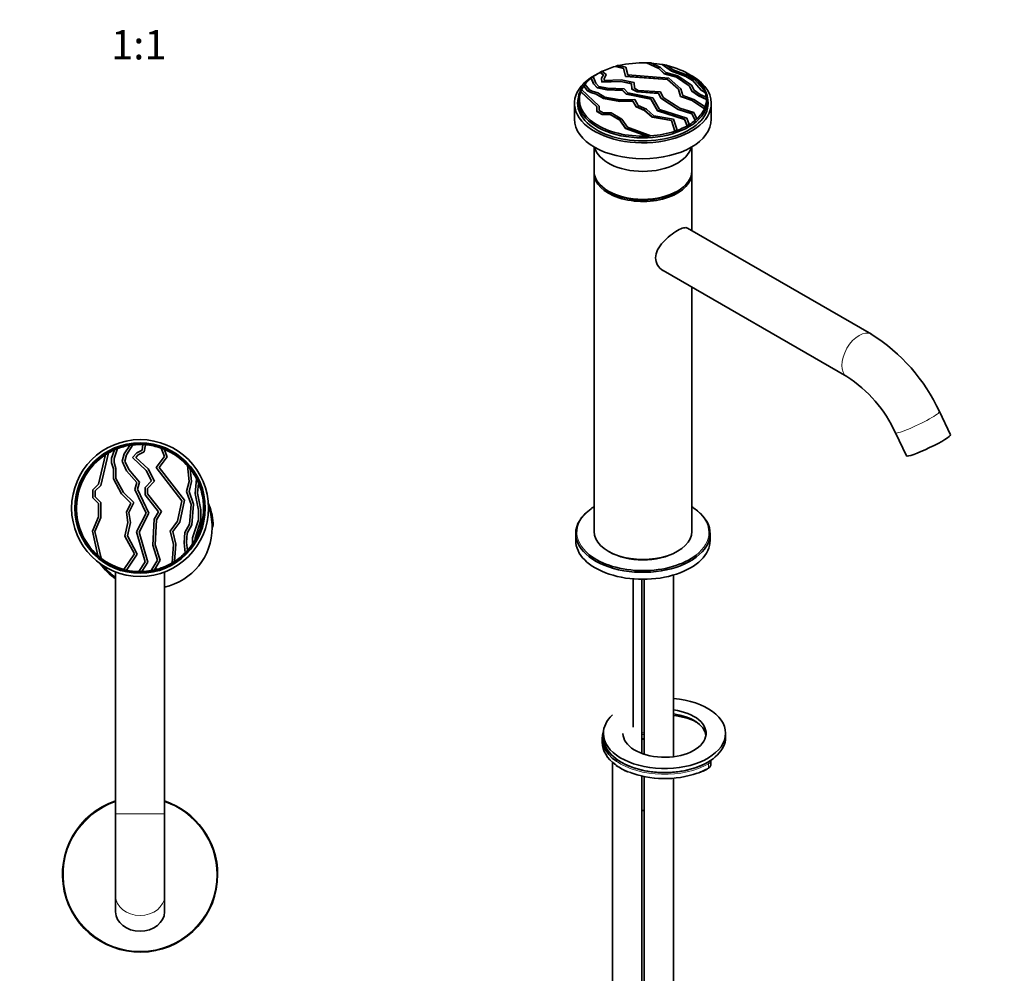
# Model space of a CAD drawing. Units: millimetres. Extents: x 0 to 1478, y 0 to 1758.
# Drawn here: x 705 to 1108, y 321 to 712 of the extents above; entities that cross this region are included whole.
import ezdxf
from ezdxf import colors
from ezdxf.entities.mleader import LeaderData, LeaderLine
from ezdxf.enums import TextEntityAlignment as Align
from ezdxf.math import Vec2, Vec3

# ---------------------------------------------------------------- set-up
doc = ezdxf.new("R2010")
doc.units = ezdxf.units.MM
for name, color, linetype in [('DV3_Défaut', 7, 'Continuous'), ('DV6_Défaut', 7, 'Continuous'), ('Défaut', 7, 'Continuous')]:
    doc.layers.add(name, color=color, linetype=linetype)
doc.styles.add('SEACAD_ArialB', font='arialbd.ttf')

# ---------------------------------------------------------------- blocks, each defined once
blk = doc.blocks.new('_DOT')
at = {"color": 0}
blk.add_line((0, 0), (-1, 0), dxfattribs=at)
at = {"color": 0, "const_width": 0.333}
blk.add_lwpolyline([(-0.1665, 0, 1), (0.1665, 0, 1)], format="xyb", close=True, dxfattribs=at)
blk = doc.blocks.new('SE2')
at = {"layer": 'DV3_Défaut', "color": 7, "linetype": 'Continuous', "lineweight": 35}
for p, q in [((743.69, 532.01), (745.07, 536.1)), ((750.09, 537.45), (747.86, 534.01)), ((748.78, 533.59), (751.4, 537.63)), ((755.48, 537.76), (755.13, 535.44)), ((756.04, 534.77), (756.48, 537.7)), ((762.92, 536.32), (764.31, 532.92)), ((765.45, 532.78), (764.2, 535.84)), ((740.22, 533.65), (737.33, 521.55)), ((738.24, 521.04), (741.43, 534.38)), ((743.85, 535.59), (742.69, 532.17)), ((742.69, 532.17), (742.69, 530.34)), ((743.69, 530.49), (743.69, 532.01)), ((747.86, 534.01), (746.98, 530.95)), ((748.04, 531.04), (748.78, 533.59)), ((752.96, 534.35), (751.19, 532.45)), ((751.19, 532.45), (756.87, 527.17)), ((752.6, 532.5), (753.57, 533.54)), ((757.69, 527.78), (752.6, 532.5)), ((755.13, 535.44), (752.96, 534.35)), ((753.57, 533.54), (756.04, 534.77)), ((764.31, 532.92), (760.91, 528.37)), ((762.16, 528.38), (765.45, 532.78)), ((742.69, 530.34), (743.44, 527.89)), ((743.44, 527.89), (743.44, 523.68)), ((744.44, 528.04), (743.69, 530.49)), ((744.44, 523.93), (744.44, 528.04)), ((746.98, 530.95), (748.81, 527.08)), ((749.66, 527.62), (748.04, 531.04)), ((760.17, 522.8), (757.69, 527.78)), ((760.91, 528.37), (771.38, 514.7)), ((772.45, 514.95), (762.16, 528.38)), ((773.66, 529.15), (774.37, 522.66)), ((775.38, 522.59), (774.82, 527.77)), ((747.51, 518.17), (744.44, 523.93)), ((748.81, 527.08), (752.96, 522.18)), ((754.07, 522.42), (749.66, 527.62)), ((756.87, 527.17), (758.97, 522.97)), ((777.39, 523.76), (776.82, 517.76)), ((737.33, 521.55), (735, 519.22)), ((736, 518.8), (738.24, 521.04)), ((743.44, 523.68), (746.7, 517.56)), ((752.96, 522.18), (752.15, 519.39)), ((753.22, 519.48), (754.07, 522.42)), ((758.97, 522.97), (756.41, 520.22)), ((756.41, 520.22), (756.41, 517.22)), ((757.41, 519.83), (760.17, 522.8)), ((757.41, 517.57), (757.41, 519.83)), ((774.37, 522.66), (773.35, 518.51)), ((774.39, 518.56), (775.38, 522.59)), ((777.83, 517.82), (778.22, 521.99)), ((735, 519.22), (735, 516)), ((735, 516), (737.3, 513.7)), ((736, 516.42), (736, 518.8)), ((738.3, 514.12), (736, 516.42)), ((746.7, 517.56), (750.58, 513.82)), ((751.8, 514.03), (747.51, 518.17)), ((752.15, 519.39), (756.76, 509.66)), ((757.87, 509.65), (753.22, 519.48)), ((756.41, 517.22), (761.86, 510.29)), ((763.07, 510.37), (757.41, 517.57)), ((773.35, 518.51), (775.18, 513.28)), ((776.2, 513.41), (774.39, 518.56)), ((776.82, 517.76), (778.24, 510.9)), ((779.24, 511), (777.83, 517.82)), ((737.3, 513.7), (737.3, 508.13)), ((738.3, 507.92), (738.3, 514.12)), ((750.58, 513.82), (748.74, 510.15)), ((749.78, 509.98), (751.8, 514.03)), ((771.38, 514.7), (769.68, 506.48)), ((770.61, 506.06), (772.45, 514.95)), ((775.18, 513.28), (774.5, 505.19)), ((775.48, 504.9), (776.2, 513.41)), ((737.3, 508.13), (734.81, 502.33)), ((735.86, 502.24), (738.3, 507.92)), ((748.74, 510.15), (749.35, 505.87)), ((750.37, 505.83), (749.78, 509.98)), ((756.76, 509.66), (752.89, 501.99)), ((753.96, 501.89), (757.87, 509.65)), ((761.86, 510.29), (760.09, 507.23)), ((761.08, 506.93), (763.07, 510.37)), ((778.24, 510.9), (778.24, 507.02)), ((779.24, 506.86), (779.24, 511)), ((749.35, 505.87), (748.13, 500.29)), ((749.19, 500.44), (750.37, 505.83)), ((760.09, 507.23), (759.48, 496.56)), ((760.49, 496.68), (761.08, 506.93)), ((769.68, 506.48), (766.61, 502.37)), ((767.7, 502.15), (770.61, 506.06)), ((774.5, 505.19), (772.67, 501.79)), ((773.65, 501.5), (775.48, 504.9)), ((778.24, 507.02), (775.8, 499.61)), ((776.8, 499.45), (779.24, 506.86)), ((734.81, 502.33), (737.07, 492.33)), ((738.33, 491.28), (735.86, 502.24)), ((748.13, 500.29), (752.02, 493)), ((753.19, 492.93), (749.19, 500.44)), ((752.89, 501.99), (756.42, 489.76)), ((757.51, 489.6), (753.96, 501.89)), ((766.61, 502.37), (767.98, 496.96)), ((768.99, 497.05), (767.7, 502.15)), ((772.67, 501.79), (772.32, 497.61)), ((773.32, 497.63), (773.65, 501.5)), ((775.8, 499.61), (775.8, 497.16)), ((759.48, 496.56), (761.39, 490.51)), ((762.47, 490.39), (760.49, 496.68)), ((767.98, 496.96), (767.38, 489.31)), ((768.43, 489.96), (768.99, 497.05)), ((772.32, 497.61), (772.77, 493.48)), ((773.67, 494.44), (773.32, 497.63)), ((776.8, 498.75), (776.8, 499.45)), ((752.02, 493), (747.67, 486.65)), ((748.71, 486.4), (753.19, 492.93)), ((756.42, 489.76), (753.85, 485.79)), ((755.05, 485.8), (757.51, 489.6)), ((761.39, 490.51), (758.9, 486.2)), ((760.21, 486.47), (762.47, 490.39)), ((744.31, 485.64), (744.31, 386.68)), ((764.31, 386.68), (764.31, 485.64)), ((744.31, 386.68), (744.31, 352.97)), ((764.31, 352.97), (764.31, 386.68)), ((744.31, 352.97), (744.31, 346.54)), ((764.31, 346.54), (764.31, 352.97))]:
    blk.add_line(p, q, dxfattribs=at)
at = {"layer": 'DV3_Défaut', "color": 7, "linetype": 'Continuous', "lineweight": 18}
for p, q in [((783.74, 505.62), (784.24, 505.66)), ((744.31, 386.68), (764.31, 386.68))]:
    blk.add_line(p, q, dxfattribs=at)
at = {"layer": 'DV3_Défaut', "color": 7, "linetype": 'Continuous', "lineweight": 35}
for radius in [28, 26.7, 26.5]:
    blk.add_circle((754.31, 511.79), radius, dxfattribs=at)
for centre, radius, start, end in [((754.31, 511.79), 26, 110.8016, 113.7181), ((754.31, 511.79), 26, 99.3359, 110.8016), ((754.31, 511.79), 26, 96.4223, 99.3359), ((754.31, 511.79), 26, 87.4094, 96.4223), ((754.31, 511.79), 26, 85.1978, 87.4094), ((754.31, 511.79), 26, 70.664, 85.1978), ((754.31, 511.79), 26, 67.6445, 70.664), ((754.31, 511.79), 26, 41.887, 67.6445), ((754.31, 511.79), 26, 122.7947, 228.4624), ((754.31, 511.79), 26, 119.6944, 122.7947), ((754.31, 511.79), 26, 113.7181, 119.6944), ((754.31, 511.79), 26, 37.9132, 41.887), ((754.31, 511.79), 26, 27.4195, 37.9132), ((754.31, 511.79), 26, 23.0997, 27.4195), ((754.31, 511.79), 26, 329.8833, 23.0997), ((758.81, 503.79), 25.5, 4.1963, 23.2878), ((758.81, 503.79), 25, 0, 19.9839), ((758.81, 503.79), 25, 282.709, 0), ((781.25, 505.44), 3, 328.5828, 4.1963), ((754.31, 511.79), 26, 318.1381, 325.7453), ((754.31, 511.79), 26, 325.7453, 329.8833), ((754.31, 511.79), 26, 228.4624, 232.0772), ((754.31, 511.79), 26, 302.9023, 315.2407), ((754.31, 511.79), 26, 315.2407, 318.1381), ((758.81, 503.79), 25.5, 215.4277, 235.3454), ((754.31, 511.79), 26, 232.0772, 255.2065), ((758.81, 503.79), 25, 218.7316, 234.5495), ((754.31, 511.79), 26, 283.1214, 300.1763), ((754.31, 511.79), 26, 300.1763, 302.9023), ((754.31, 511.79), 26, 255.2065, 257.5649), ((754.31, 511.79), 26, 257.5649, 269.0007), ((754.31, 511.79), 26, 269.0007, 271.6372), ((754.31, 511.79), 26, 271.6372, 280.1712), ((754.31, 511.79), 26, 280.1712, 283.1214), ((754.31, 361.79), 31.75, 108.3584, 0), ((754.31, 361.79), 31.75, 0, 71.6416)]:
    blk.add_arc(centre, radius, start, end, dxfattribs=at)
at = {"layer": 'DV3_Défaut', "color": 7, "linetype": 'Continuous', "lineweight": 18}
for start, end in [(108.5693, 0), (0, 71.4307)]:
    blk.add_arc((754.31, 361.79), 31.4, start, end, dxfattribs=at)
blk.add_ellipse((754.31, 352.97), major_axis=(10, 0), ratio=0.793353, start_param=3.141593, end_param=6.283185, dxfattribs=at)
at = {"layer": 'DV3_Défaut', "color": 7, "linetype": 'Continuous', "lineweight": 35}
blk.add_ellipse((754.31, 346.54), major_axis=(10, 0), ratio=0.793353, start_param=3.141593, end_param=6.283185, dxfattribs=at)
blk = doc.blocks.new('SE5')
at = {"layer": 'DV6_Défaut', "color": 7, "linetype": 'Continuous', "lineweight": 35}
for p, q in [((961.47, 694.05), (961.47, 693.97)), ((961.47, 694.05), (966.56, 691.69)), ((961.47, 693.97), (966.56, 691.61)), ((967.32, 692.08), (963.26, 693.96)), ((967.91, 693.37), (967.91, 693.29)), ((967.91, 693.37), (971.75, 690.69)), ((967.91, 693.29), (971.75, 690.61)), ((972.42, 691.13), (969.75, 692.99)), ((941.67, 689.6), (941.31, 689.39)), ((942.52, 690.15), (942.52, 690.07)), ((942.52, 690.15), (943.92, 689.06)), ((942.52, 690.07), (943.88, 689)), ((943.92, 689.06), (943.15, 687.72)), ((945.03, 689.16), (943.27, 690.53)), ((944.15, 687.64), (945.03, 689.16)), ((944.16, 687.57), (945.03, 689.08)), ((945.03, 689.16), (945.03, 689.08)), ((948.79, 692.59), (948.79, 692.51)), ((948.79, 692.59), (952.18, 691.77)), ((948.79, 692.51), (952.18, 691.69)), ((953.09, 692.18), (950.04, 692.92)), ((952.18, 691.77), (952.18, 691.69)), ((952.18, 691.77), (953, 688.53)), ((952.18, 691.69), (953, 688.45)), ((953.88, 689.04), (953.09, 692.18)), ((970.65, 687.76), (953.88, 689.04)), ((966.56, 691.69), (966.56, 691.61)), ((966.56, 691.69), (968.77, 689.58)), ((966.56, 691.61), (968.77, 689.5)), ((969.47, 690.03), (967.32, 692.08)), ((968.77, 689.58), (968.77, 689.5)), ((968.77, 689.58), (973.77, 688.2)), ((968.77, 689.5), (973.77, 688.11)), ((974.39, 688.66), (969.47, 690.03)), ((971.75, 690.69), (971.75, 690.61)), ((971.75, 690.69), (977.61, 688.47)), ((971.75, 690.61), (977.61, 688.39)), ((978.24, 688.92), (972.42, 691.13)), ((981.17, 687.23), (978.24, 688.92)), ((978.79, 689.39), (978.44, 689.6)), ((938.25, 682.99), (936.34, 685.22)), ((938.93, 687.82), (938.93, 687.74)), ((938.93, 687.82), (939.78, 685.5)), ((938.93, 687.74), (939.78, 685.42)), ((940.73, 685.71), (939.73, 688.43)), ((939.78, 685.5), (939.78, 685.42)), ((939.78, 685.5), (941.32, 683.89)), ((939.78, 685.42), (941.32, 683.81)), ((942.01, 684.36), (940.73, 685.71)), ((943.15, 687.72), (943.15, 687.64)), ((943.15, 687.72), (943.24, 686.22)), ((943.15, 687.64), (943.24, 686.14)), ((943.24, 686.22), (951, 686.39)), ((943.24, 686.14), (951, 686.31)), ((943.24, 686.22), (943.24, 686.14)), ((944.21, 686.82), (944.15, 687.64)), ((951.14, 686.97), (944.21, 686.82)), ((951, 686.39), (951, 686.31)), ((951, 686.39), (955.44, 685.53)), ((951, 686.31), (955.44, 685.45)), ((956.42, 685.96), (951.14, 686.97)), ((953, 688.53), (953, 688.45)), ((953, 688.53), (970.06, 687.22)), ((953, 688.45), (970.06, 687.14)), ((955.44, 685.53), (955.44, 685.45)), ((955.44, 685.53), (955.58, 683.37)), ((955.44, 685.45), (955.58, 683.28)), ((956.57, 683.61), (956.42, 685.96)), ((970.06, 687.22), (970.06, 687.14)), ((970.06, 687.22), (974.68, 683.17)), ((970.06, 687.14), (974.68, 683.09)), ((975.64, 683.38), (970.65, 687.76)), ((973.77, 688.2), (973.77, 688.11)), ((973.77, 688.2), (979, 684.62)), ((973.77, 688.11), (979, 684.53)), ((979.9, 684.9), (974.39, 688.66)), ((977.61, 688.47), (977.61, 688.39)), ((977.61, 688.47), (980.35, 686.89)), ((977.61, 688.39), (980.35, 686.81)), ((981.01, 682.76), (979.9, 684.9)), ((980.35, 686.89), (980.35, 686.81)), ((980.35, 686.89), (983.86, 682.87)), ((980.35, 686.81), (983.86, 682.79)), ((984.68, 683.21), (981.17, 687.23)), ((934.64, 682.24), (934.64, 682.16)), ((934.64, 682.24), (941.15, 676.12)), ((934.64, 682.16), (941.15, 676.04)), ((942.15, 676.28), (934.98, 683.03)), ((935.83, 684.51), (935.83, 684.43)), ((935.83, 684.51), (937.43, 682.65)), ((935.83, 684.43), (937.43, 682.56)), ((937.43, 682.65), (937.43, 682.56)), ((937.43, 682.65), (938.73, 681.9)), ((937.43, 682.56), (938.73, 681.81)), ((939.33, 682.37), (938.25, 682.99)), ((938.73, 681.9), (938.73, 681.81)), ((938.73, 681.9), (940.99, 681.2)), ((938.73, 681.81), (940.99, 681.12)), ((941.59, 681.67), (939.33, 682.37)), ((940.99, 681.2), (940.99, 681.12)), ((940.99, 681.2), (943.97, 679.48)), ((940.99, 681.12), (943.97, 679.4)), ((941.32, 683.89), (941.32, 683.81)), ((941.32, 683.89), (945.36, 683.06)), ((941.32, 683.81), (945.36, 682.98)), ((944.5, 679.99), (941.59, 681.67)), ((945.57, 683.63), (942.01, 684.36)), ((945.36, 683.06), (945.36, 682.98)), ((945.36, 683.06), (951.75, 682.76)), ((945.36, 682.98), (951.75, 682.67)), ((952.37, 683.31), (945.57, 683.63)), ((951.75, 682.76), (951.75, 682.67)), ((951.75, 682.76), (953.15, 681.29)), ((951.75, 682.67), (953.15, 681.21)), ((953.85, 681.76), (952.37, 683.31)), ((953.15, 681.29), (953.15, 681.21)), ((953.15, 681.29), (963.29, 679.2)), ((953.15, 681.21), (963.29, 679.12)), ((964.09, 679.65), (953.85, 681.76)), ((955.58, 683.37), (955.58, 683.28)), ((955.58, 683.37), (957.7, 682.14)), ((955.58, 683.28), (957.7, 682.06)), ((958.17, 682.69), (956.57, 683.61)), ((957.7, 682.14), (957.7, 682.06)), ((957.7, 682.14), (966.46, 681.54)), ((957.7, 682.06), (966.46, 681.45)), ((967.25, 682.06), (958.17, 682.69)), ((966.46, 681.54), (966.46, 681.45)), ((966.46, 681.54), (967.37, 679.56)), ((966.46, 681.45), (967.37, 679.48)), ((968.28, 679.85), (967.25, 682.06)), ((974.68, 683.17), (974.68, 683.09)), ((974.68, 683.17), (975.42, 680.24)), ((974.68, 683.09), (975.42, 680.16)), ((976.34, 680.6), (975.64, 683.38)), ((979, 684.62), (979, 684.53)), ((979, 684.62), (980.11, 682.48)), ((979, 684.53), (980.11, 682.4)), ((980.11, 682.48), (980.11, 682.4)), ((980.11, 682.48), (982.82, 680.63)), ((980.11, 682.4), (982.82, 680.55)), ((983.52, 681.05), (981.01, 682.76)), ((986.01, 679.89), (983.52, 681.05)), ((983.86, 682.87), (983.86, 682.79)), ((983.86, 682.87), (985.6, 681.86)), ((983.86, 682.79), (985.6, 681.78)), ((985.18, 682.92), (984.68, 683.21)), ((985.6, 681.86), (985.6, 681.78)), ((932.05, 677.43), (932.05, 670.9)), ((933.55, 678.57), (933.55, 675.8)), ((943.97, 679.48), (943.97, 679.4)), ((943.97, 679.48), (950.6, 678.32)), ((943.97, 679.4), (950.6, 678.23)), ((950.74, 678.89), (944.5, 679.99)), ((950.6, 678.32), (955.98, 678.37)), ((950.6, 678.32), (950.6, 678.23)), ((950.6, 678.23), (955.98, 678.29)), ((956.7, 678.96), (950.74, 678.89)), ((955.98, 678.37), (955.98, 678.29)), ((955.98, 678.37), (957.28, 676.12)), ((955.98, 678.29), (957.28, 676.04)), ((958.13, 676.48), (956.7, 678.96)), ((963.29, 679.2), (963.29, 679.12)), ((963.29, 679.2), (965.98, 674.49)), ((963.29, 679.12), (965.98, 674.4)), ((966.81, 674.88), (964.09, 679.65)), ((967.37, 679.56), (967.37, 679.48)), ((967.37, 679.56), (974.49, 674.96)), ((967.37, 679.48), (974.49, 674.88)), ((975.11, 675.42), (968.28, 679.85)), ((975.42, 680.24), (975.42, 680.16)), ((975.42, 680.24), (980.21, 678.59)), ((975.42, 680.16), (980.21, 678.51)), ((980.86, 679.04), (976.34, 680.6)), ((980.21, 678.59), (980.21, 678.51)), ((980.21, 678.59), (985.19, 675.22)), ((980.21, 678.51), (985.19, 675.14)), ((985.48, 675.92), (980.86, 679.04)), ((982.82, 680.63), (982.82, 680.55)), ((982.82, 680.63), (986.05, 679.13)), ((982.82, 680.55), (986.05, 679.05)), ((986.05, 679.13), (986.05, 679.05)), ((986.55, 675.8), (986.55, 678.57)), ((988.05, 670.9), (988.05, 677.43)), ((941.15, 676.12), (941.15, 674.21)), ((941.15, 674.21), (941.15, 674.13)), ((941.15, 674.21), (943.42, 672.9)), ((941.15, 674.13), (943.42, 672.82)), ((942.15, 674.45), (942.15, 676.28)), ((943.84, 673.48), (942.15, 674.45)), ((943.42, 672.9), (943.42, 672.82)), ((943.42, 672.9), (946.67, 672.9)), ((943.42, 672.82), (946.67, 672.82)), ((947.09, 673.48), (943.84, 673.48)), ((946.67, 672.9), (946.67, 672.82)), ((946.67, 672.9), (950.62, 670.63)), ((946.67, 672.82), (950.62, 670.55)), ((951.47, 670.95), (947.09, 673.48)), ((957.28, 676.12), (957.28, 676.04)), ((957.28, 676.12), (960.74, 674.63)), ((957.28, 676.04), (960.74, 674.54)), ((961.48, 675.02), (958.13, 676.48)), ((960.74, 674.63), (960.74, 674.54)), ((960.74, 674.63), (963.82, 671.85)), ((960.74, 674.54), (963.82, 671.77)), ((964.46, 672.34), (961.48, 675.02)), ((965.98, 674.49), (965.98, 674.4)), ((965.98, 674.49), (977.13, 670.93)), ((965.98, 674.4), (977.13, 670.85)), ((978.01, 671.31), (966.81, 674.88)), ((974.49, 674.96), (974.49, 674.88)), ((974.49, 674.96), (980.11, 673.27)), ((974.49, 674.88), (980.11, 673.18)), ((980.96, 673.66), (975.11, 675.42)), ((980.11, 673.27), (980.11, 673.18)), ((980.11, 673.27), (981.4, 670.49)), ((980.11, 673.18), (981.4, 670.41)), ((982.13, 671.14), (980.96, 673.66)), ((985.19, 675.22), (985.19, 675.14)), ((985.48, 675.92), (985.48, 675.84)), ((950.62, 670.63), (950.62, 670.55)), ((950.62, 670.63), (952.95, 667.25)), ((950.62, 670.55), (952.95, 667.16)), ((953.76, 667.63), (951.47, 670.95)), ((963.82, 671.85), (963.82, 671.77)), ((963.82, 671.85), (971.73, 670.46)), ((963.82, 671.77), (971.73, 670.38)), ((972.6, 670.91), (964.46, 672.34)), ((971.73, 670.46), (971.73, 670.38)), ((971.73, 670.46), (973.13, 666.09)), ((971.73, 670.38), (973.13, 666.01)), ((974.05, 666.41), (972.6, 670.91)), ((977.13, 670.93), (977.13, 670.85)), ((977.13, 670.93), (978.11, 668.27)), ((977.13, 670.85), (978.11, 668.19)), ((978.96, 668.76), (978.01, 671.31)), ((981.4, 670.49), (981.4, 670.41)), ((982.13, 671.14), (982.13, 671.06)), ((952.95, 667.25), (952.95, 667.16)), ((952.95, 667.25), (961.62, 664.08)), ((952.95, 667.16), (961.62, 664)), ((963.26, 664.17), (953.76, 667.63)), ((973.13, 666.09), (973.13, 666.01)), ((974.05, 666.41), (974.05, 666.33)), ((978.11, 668.27), (978.11, 668.19)), ((978.96, 668.76), (978.96, 668.68)), ((961.62, 664.08), (961.62, 664)), ((963.26, 664.17), (963.26, 664.09)), ((940.05, 659.59), (940.05, 649.67)), ((980.05, 649.67), (980.05, 659.59)), ((940.05, 648.81), (940.05, 502.25)), ((980.05, 625.34), (980.05, 648.81)), ((1053.52, 582.92), (978.28, 626.37)), ((968.28, 609.04), (1043.52, 565.6)), ((980.05, 502.25), (980.05, 602.25)), ((1085.92, 541.79), (1081.37, 551.25)), ((1063.35, 542.59), (1067.89, 533.13)), ((980.8, 511.91), (980.05, 512.39)), ((932.55, 501.35), (932.55, 498.5)), ((987.55, 498.5), (987.55, 501.35)), ((945.91, 494.09), (946.26, 493.88)), ((973.84, 493.88), (974.2, 494.09)), ((972.55, 410), (972.55, 484.35)), ((956.05, 482.79), (956.05, 422.17)), ((959.55, 411.38), (959.55, 482.62)), ((960.55, 482.62), (960.55, 411.03)), ((981.57, 424.28), (981.74, 424.2)), ((943.89, 419.58), (943.89, 417.95)), ((993.89, 417.95), (993.89, 419.58)), ((943.39, 417.54), (943.39, 415.91)), ((947.55, 407.85), (947.55, 128.85)), ((987.8, 406.72), (987.8, 408.36)), ((959.55, 128.85), (959.55, 402.11)), ((960.55, 401.89), (960.55, 128.85)), ((972.55, 128.85), (972.55, 401.22)), ((960.55, 387.99), (959.55, 387.99))]:
    blk.add_line(p, q, dxfattribs=at)
at = {"layer": 'DV6_Défaut', "color": 7, "linetype": 'Continuous', "lineweight": 18}
for p, q in [((981.63, 424.43), (981.63, 424.45)), ((986.92, 405.5), (986.92, 407.13))]:
    blk.add_line(p, q, dxfattribs=at)
at = {"layer": 'DV6_Défaut', "color": 7, "linetype": 'Continuous', "lineweight": 35}
for centre, radius, start, end in [((1014.41, 520.44), 73.71, 24.7067, 57.957), ((1014.07, 520.18), 54.13, 24.4565, 57.0448), ((954.14, 489.82), 26.61, 122.0167, 124.5846), ((962.09, 424.08), 21.85, 233.6287, 248.5852), ((974.47, 426.51), 24.57, 288.9048, 300.1844)]:
    blk.add_arc(centre, radius, start, end, dxfattribs=at)
for centre, major_axis, ratio, start_param, end_param in [((960.05, 678.98), (-26, 0), 0.57735, 4.658056, 5.100535), ((960.05, 679.06), (26, 0), 0.57735, 1.447109, 1.516464), ((960.05, 678.98), (26, 0), 0.57735, 1.26396, 1.438988), ((960.05, 679.06), (26, 0), 0.57735, 1.188563, 1.26396), ((960.05, 677.43), (28, 0), 0.57735, 2.269429, 6.283185), ((960.05, 678.57), (-26.5, 0), 0.57735, 0, 3.926991), ((960.05, 678.98), (-26, 0), 0.57735, -0.830612, -0.673307), ((960.05, 678.57), (-26.5, 0), 0.57735, -0.785398, -0.697205), ((960.05, 679.06), (-26, 0), 0.57735, -0.869213, -0.830612), ((960.05, 678.98), (-26, 0), 0.57735, 5.16031, 5.413972), ((960.05, 679.06), (-26, 0), 0.57735, -1.175575, -1.122875), ((960.05, 678.98), (26, 0), 0.57735, 0.259763, 1.181256), ((960.05, 677.43), (28, 0), 0.57735, 0, 0.872163), ((960.05, 678.57), (-26.5, 0), 0.57735, 5.634899, 6.283185), ((960.05, 679.06), (-26, 0), 0.57735, -0.422343, -0.371438), ((960.05, 678.98), (-26, 0), 0.57735, -0.622456, -0.422343), ((960.05, 679.06), (-26, 0), 0.57735, -0.673307, -0.622456), ((960.05, 678.98), (26, 0), 0.57735, 2.928569, 4.772819), ((960.05, 679.06), (-26, 0), 0.57735, -0.267134, -0.213023), ((960.05, 678.98), (-26, 0), 0.57735, -0.371438, -0.267134), ((960.05, 679.06), (26, 0), 0.57735, 0.187542, 0.259763), ((960.05, 678.98), (26, 0), 0.57735, 0.054771, 0.187542), ((960.05, 677.43), (26.7, 0), 0.57735, 3.00344, 6.283185), ((960.05, 675.8), (26.7, 0), 0.57735, 3.019118, 3.088601), ((960.05, 678.98), (-26, 0), 0.57735, 2.930449, 3.145794), ((960.05, 679.06), (26, 0), 0.57735, 0.004202, 0.054771), ((960.05, 677.43), (26.7, 0), 0.57735, 0, 0.138153), ((960.05, 675.8), (26.7, 0), 0.57735, 0.052992, 0.122475), ((960.05, 675.8), (-26.5, 0), 0.57735, 0, 0.017612), ((960.05, 678.98), (26, 0), 0.57735, 5.726799, 6.024464), ((960.05, 679.06), (26, 0), 0.57735, -0.258722, -0.211144), ((960.05, 678.98), (26, 0), 0.57735, -0.258722, -0.211144), ((960.05, 675.8), (-26.5, 0), 0.57735, 3.123981, 3.141593), ((960.05, 670.9), (28, 0), 0.57735, 3.141593, 6.283185), ((960.05, 678.98), (26, 0), 0.57735, -0.756824, -0.607877), ((960.05, 679.06), (26, 0), 0.57735, -0.607877, -0.556386), ((960.05, 678.98), (26, 0), 0.57735, -0.607877, -0.556386), ((960.05, 678.98), (26, 0), 0.57735, 4.835909, 5.239592), ((960.05, 679.06), (26, 0), 0.57735, -1.043593, -1.002432), ((960.05, 678.98), (26, 0), 0.57735, -1.043593, -1.002432), ((960.05, 678.98), (26, 0), 0.57735, -1.002432, -0.802839), ((960.05, 679.06), (26, 0), 0.57735, -0.802839, -0.756824), ((960.05, 678.98), (26, 0), 0.57735, -0.802839, -0.756824), ((960.05, 679.06), (26, 0), 0.57735, 4.772819, 4.835909), ((960.05, 678.98), (26, 0), 0.57735, 4.772819, 4.835909), ((960.05, 661.1), (20, 0), 0.57735, 3.28349, 6.141288), ((960.05, 649.67), (20, 0), 0.57735, 3.141593, 6.283185), ((960.05, 648.81), (-20, 0), 0.57735, 6.246054, 6.283185), ((960.05, 648.81), (-20, 0), 0.57735, 0, 3.178724), ((960.05, 648.81), (-19.05, 0), 0.57735, 0.664596, 2.476997), ((960.05, 648.9), (18.88, 0), 0.57735, 4.11486, 5.309918), ((1076.9, 537.46), (9.01, 4.33), 0.106574, 3.141593, 6.283185), ((960.05, 501.35), (-27.5, 0), 0.57735, 0, 3.850668), ((960.05, 501.35), (-27.5, 0), 0.57735, 5.589259, 6.283185), ((960.05, 502.25), (-20, 0), 0.57735, 0, 3.141593), ((960.05, 498.5), (-27.5, 0), 0.57735, 0, 3.141593), ((960.05, 501.76), (27, 0), 0.57735, 3.761438, 5.651749), ((960.05, 501.84), (-19.5, 0), 0.57735, 0.785398, 2.356194), ((968.89, 419.58), (-25, 0), 0.57735, 0, 4.565414), ((968.89, 419.58), (-25, 0), 0.57735, 5.735157, 6.283185), ((968.89, 419.58), (-17, 0), 0.57735, 0, 4.495326), ((968.89, 417.95), (-17, 0), 0.57735, 3.224878, 4.495326), ((968.89, 415.5), (20, 0), 0.57735, 0.872154, 1.3867), ((968.89, 417.54), (25.5, 0), 0.57735, 2.930673, 3.834555), ((968.89, 415.91), (25.5, 0), 0.57735, 3.141593, 3.817593), ((968.89, 417.95), (-25, 0), 0.57735, 0, 3.141593), ((968.89, 417.95), (25, 0), 0.57735, 3.73153, 5.475382), ((968.89, 415.5), (25, 0), 0.57735, 4.101092, 5.275253)]:
    blk.add_ellipse(centre, major_axis=major_axis, ratio=ratio, start_param=start_param, end_param=end_param, dxfattribs=at)
at = {"layer": 'DV6_Défaut', "color": 7, "linetype": 'Continuous', "lineweight": 18}
for centre, major_axis, ratio, start_param, end_param in [((1048.52, 574.26), (-5, -8.66), 0.57735, 3.139931, 6.281208), ((1072.36, 546.92), (9.01, 4.33), 0.106574, 3.141541, 6.283185), ((960.05, 501.76), (27, 0), 0.57735, 2.404969, 3.761438), ((960.05, 501.76), (27, 0), 0.57735, 0, 0.736624), ((960.05, 501.76), (27, 0), 0.57735, 5.651749, 6.283185), ((968.89, 415.91), (-19.5, 0), 0.57735, 4.00023, 4.523516), ((983.6, 425.74), (-3, 0), 0.57735, 0.858638, 0.897214), ((981.96, 424.65), (0.223, 0.447), 0.533555, 2.322161, 3.140516), ((959.7, 423.26), (-6, 0), 0.57735, 1.546386, 1.713539), ((959.7, 422.85), (-6.5, 0), 0.57735, 1.548264, 1.702493), ((968.89, 417.95), (25, 0), 0.57735, 3.141593, 3.73153), ((959.7, 421.22), (-6.5, 0), 0.57735, 1.548264, 1.702493), ((968.89, 417.54), (25.5, 0), 0.57735, 3.834555, 5.497787), ((968.89, 417.95), (25, 0), 0.57735, -0.807803, -0.785398), ((986.57, 407.33), (0.25, -0.433), 0.57735, 0.785398, 2.356194), ((984.8, 408.36), (-3, 0), 0.57735, 2.356194, 3.14295), ((968.89, 415.91), (25.5, 0), 0.57735, 3.817593, 5.497787), ((986.57, 405.7), (-0.25, 0.433), 0.57735, 3.141401, 3.926991), ((984.8, 406.72), (-3, 0), 0.57735, 2.356194, 3.141593)]:
    blk.add_ellipse(centre, major_axis=major_axis, ratio=ratio, start_param=start_param, end_param=end_param, dxfattribs=at)
at = {"layer": 'DV6_Défaut', "color": 7, "linetype": 'Continuous', "lineweight": 35}
for points, knots in [([(978.28, 626.36), (977.89, 626.59), (977.35, 626.61), (976, 626.27), (975.15, 625.89), (973.28, 624.81), (972.24, 624.11), (970.18, 622.48), (969.17, 621.57), (967.4, 619.62), (966.63, 618.57), (965.55, 616.42), (965.23, 615.29), (965.23, 613.12), (965.53, 612.08), (966.61, 610.3), (967.38, 609.56), (968.27, 609.05), (968.27, 609.05), (968.28, 609.05)], [0, 0, 0, 0, 0.124572, 0.124572, 0.2496048, 0.2496048, 0.3746377, 0.3746377, 0.4996706, 0.4996706, 0.6247035, 0.6247035, 0.7497363, 0.7497363, 0.8747692, 0.8747692, 0.9998021, 0.9998021, 1, 1, 1, 1]), ([(959.55, 417.25), (959.59, 417.25), (959.92, 417.25), (960.26, 417.26), (960.56, 417.28)], [0, 0, 0, 0, 0.114303, 1, 1, 1, 1]), ([(986.82, 405.27), (986.96, 405.36), (987.27, 405.56), (987.64, 406.01), (987.83, 406.46), (987.79, 406.68), (987.78, 406.71)], [0, 0, 0, 0, 0.225206, 0.601217, 0.953842, 1, 1, 1, 1])]:
    blk.add_open_spline(points, degree=3, knots=knots, dxfattribs=at)
blk.add_open_spline([(981.74, 424.2), (981.87, 424.14), (981.98, 424.09), (982.1, 424.05)], degree=3, dxfattribs=at)

msp = doc.modelspace()

# ---------------------------------------------------------------- block references
at = {"layer": 'Défaut'}
for name in ['SE5', 'SE2']:
    msp.add_blockref(name, (0, 0), dxfattribs=at)

# ---------------------------------------------------------------- texts
at = {"layer": 'Défaut', "color": 7, "linetype": 'Continuous', "lineweight": 35, "style": 'SEACAD_ArialB'}
msp.add_text('1:1', height=12, dxfattribs=at).set_placement((742.44, 707.4), align=Align.TOP_LEFT)

# ---------------------------------------------------------------- leaders
at = {"layer": 'Défaut', "color": 7, "linetype": 'Continuous', "lineweight": 18}
ml = msp.add_multileader_mtext('Standard', dxfattribs=at)
ml.set_content('{\\pxsm0.9;\\fSolid Edge ISO|b1||i0||c0|p34;\\W1.;25/04/2023\\P}', color=256)
ml.set_leader_properties()
ml.set_arrow_properties(name='DOT')
ml.build(insert=Vec2(0, 0))
ml.multileader.update_dxf_attribs({"leader_type": 0, "dogleg_length": 0, "arrow_head_size": 12})
ctx = ml.context
ctx.base_point, ctx.char_height, ctx.arrow_head_size, ctx.landing_gap_size = Vec3(1390.41, 1750.71), 12, 12, 4.2
notes = []
notes.append((ctx, [(0, (0, 0, 0), (0, 0), (1, 0), 1, [])]))
ctx.mtext.insert = Vec3(1392.41, 1756.83)
for ctx, leaders in notes:
    for number, flags, end, landing, length, lines in leaders:
        leader = LeaderData()
        leader.index, (leader.has_last_leader_line, leader.has_dogleg_vector, leader.attachment_direction) = number, flags
        leader.last_leader_point, leader.dogleg_vector, leader.dogleg_length = Vec3(end), Vec3(landing), length
        for number, points, colour, breaks in lines:
            line = LeaderLine()
            line.index, line.vertices, line.color, line.breaks = number, Vec3.list(points), colors.encode_raw_color(colour), breaks
            leader.lines.append(line)
        ctx.leaders.append(leader)

doc.saveas('drawing.dxf')
